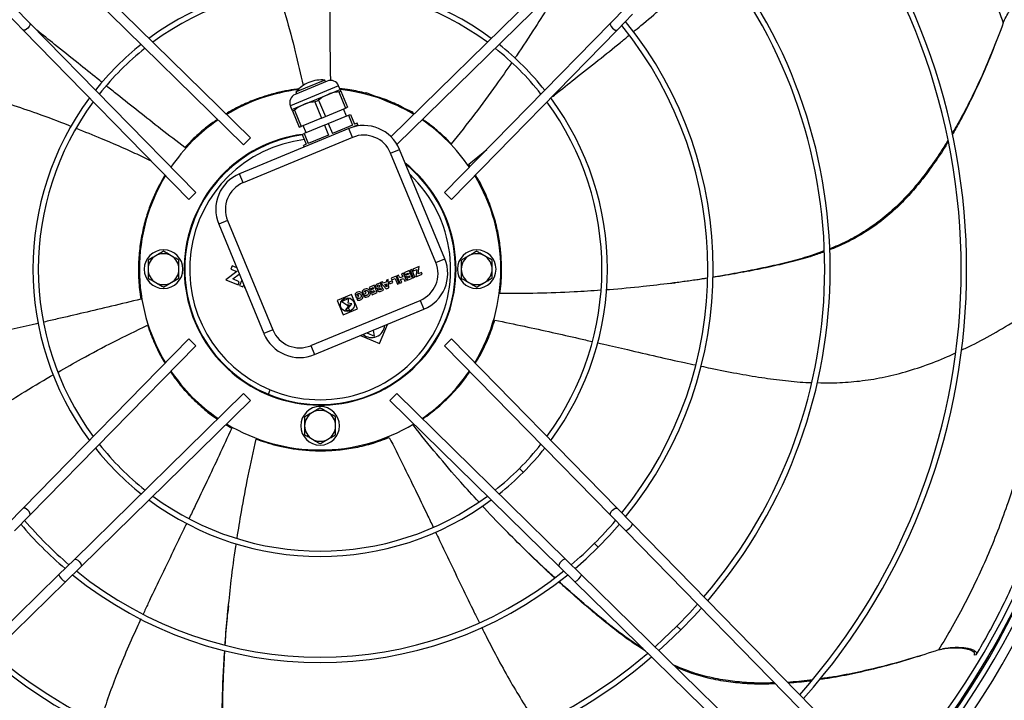
# Model space of a CAD drawing. Units: millimetres. Extents: x 5 to 414, y 3 to 291.
# Drawn here: x 130 to 150, y 236 to 250 of the extents above; entities that cross this region are included whole.
import ezdxf

# ---------------------------------------------------------------- set-up
doc = ezdxf.new("R2010")
doc.units = ezdxf.units.MM

msp = doc.modelspace()

# ---------------------------------------------------------------- linework, layer by layer
at = {"color": 7, "linetype": 'Continuous', "lineweight": 25}
for p, q in [((131.381, 251.217), (134.884, 247.786)), ((137.792, 247.809), (141.272, 251.217)), ((134.743, 247.644), (131.241, 251.074)), ((141.412, 251.074), (137.916, 247.651)), ((130.004, 250.481), (130.322, 250.156)), ((142.649, 250.481), (142.331, 250.156)), ((129.861, 250.341), (130.179, 250.016)), ((142.792, 250.341), (142.474, 250.016)), ((133.611, 246.512), (130.179, 250.016)), ((130.322, 250.156), (133.752, 246.654)), ((138.901, 246.654), (142.331, 250.156)), ((142.474, 250.016), (139.042, 246.512)), ((150.302, 249.74), (150.322, 249.793)), ((136.421, 248.98), (135.83, 248.736)), ((136.437, 248.943), (136.421, 248.98)), ((136.709, 248.861), (135.711, 248.448)), ((136.474, 248.959), (135.809, 248.683)), ((136.49, 248.684), (136.74, 248.787)), ((136.74, 248.787), (136.709, 248.861)), ((135.845, 248.699), (135.83, 248.736)), ((135.991, 248.478), (136.49, 248.684)), ((136.214, 248.532), (136.294, 248.565)), ((136.294, 248.565), (136.434, 248.228)), ((136.713, 248.739), (136.753, 248.755)), ((136.713, 248.739), (136.852, 248.401)), ((136.753, 248.755), (136.893, 248.418)), ((137.277, 248.724), (137.263, 248.691)), ((137.277, 248.724), (137.499, 248.633)), ((137.499, 248.633), (137.495, 248.623)), ((137.499, 248.633), (137.758, 248.525)), ((135.742, 248.374), (135.711, 248.448)), ((135.742, 248.374), (135.991, 248.478)), ((135.755, 248.342), (135.795, 248.359)), ((135.795, 248.359), (135.935, 248.021)), ((136.214, 248.532), (136.353, 248.195)), ((136.434, 248.228), (136.852, 248.401)), ((136.871, 248.236), (136.809, 248.383)), ((136.852, 248.401), (136.893, 248.418)), ((137.758, 248.525), (138.016, 248.418)), ((138.016, 248.418), (138.012, 248.409)), ((138.016, 248.418), (138.238, 248.326)), ((135.755, 248.342), (135.895, 248.005)), ((136.353, 248.195), (135.935, 248.021)), ((136.353, 248.195), (136.434, 248.228)), ((136.495, 248.08), (136.914, 248.253)), ((136.914, 248.253), (136.954, 248.27)), ((136.914, 248.253), (136.998, 248.05)), ((136.954, 248.27), (137.038, 248.067)), ((138.238, 248.326), (138.224, 248.293)), ((136.922, 247.981), (134.66, 247.044)), ((135.895, 248.005), (135.935, 248.021)), ((136.039, 247.891), (135.978, 248.039)), ((136.415, 248.047), (135.996, 247.873)), ((136.415, 248.047), (136.495, 248.08)), ((136.415, 248.047), (136.499, 247.844)), ((136.495, 248.08), (136.579, 247.877)), ((136.998, 248.05), (136.579, 247.877)), ((136.999, 247.796), (136.922, 247.981)), ((137.109, 248.053), (137.005, 248.01)), ((137.093, 248.09), (137.038, 248.067)), ((137.109, 248.053), (137.093, 248.09)), ((136.999, 247.796), (134.737, 246.859)), ((134.743, 247.644), (134.884, 247.786)), ((135.956, 247.857), (135.996, 247.873)), ((135.956, 247.857), (136.04, 247.654)), ((135.996, 247.873), (136.08, 247.67)), ((136.499, 247.844), (136.08, 247.67)), ((136.04, 247.654), (135.985, 247.631)), ((135.998, 247.598), (135.985, 247.631)), ((137.783, 247.471), (137.968, 247.548)), ((138.905, 245.286), (137.968, 247.548)), ((139.402, 247.24), (139.776, 247.547)), ((138.72, 245.209), (137.783, 247.471)), ((139.43, 247.195), (139.402, 247.24)), ((134.737, 246.859), (134.66, 247.044)), ((133.752, 246.654), (133.611, 246.512)), ((138.901, 246.654), (139.042, 246.512)), ((134.412, 246.075), (134.227, 245.999)), ((134.227, 245.999), (135.164, 243.736)), ((134.412, 246.075), (135.349, 243.813)), ((134.503, 245.136), (134.476, 245.071)), ((134.602, 245.095), (134.503, 245.136)), ((138.378, 245.124), (138.242, 245.068)), ((138.356, 244.975), (138.378, 245.124)), ((138.72, 245.209), (138.905, 245.286)), ((134.6, 245.02), (134.372, 244.852)), ((134.476, 245.071), (134.6, 245.02)), ((134.519, 244.867), (134.654, 244.967)), ((137.899, 244.926), (137.793, 244.882)), ((137.963, 244.772), (137.899, 244.926)), ((137.951, 244.947), (137.914, 244.932)), ((137.914, 244.932), (137.978, 244.778)), ((137.976, 244.888), (137.951, 244.947)), ((138.038, 244.913), (137.976, 244.888)), ((138.05, 244.988), (138.013, 244.973)), ((138.013, 244.973), (138.038, 244.913)), ((138.114, 244.835), (138.05, 244.988)), ((138.171, 245.039), (138.065, 244.994)), ((138.065, 244.994), (138.079, 244.96)), ((138.079, 244.96), (138.149, 244.989)), ((138.159, 244.964), (138.093, 244.936)), ((138.093, 244.936), (138.107, 244.902)), ((138.107, 244.902), (138.173, 244.929)), ((138.184, 244.904), (138.117, 244.876)), ((138.149, 244.989), (138.159, 244.964)), ((138.235, 244.885), (138.171, 245.039)), ((138.173, 244.929), (138.184, 244.904)), ((138.225, 245.061), (138.188, 245.046)), ((138.188, 245.046), (138.252, 244.891)), ((138.289, 244.907), (138.225, 245.061)), ((138.242, 245.068), (138.257, 245.034)), ((138.252, 244.891), (138.289, 244.907)), ((138.257, 245.034), (138.329, 245.064)), ((138.329, 245.064), (138.306, 244.914)), ((138.306, 244.914), (138.436, 244.968)), ((138.422, 245.002), (138.356, 244.975)), ((138.436, 244.968), (138.422, 245.002)), ((134.372, 244.852), (134.627, 244.746)), ((134.654, 244.811), (134.519, 244.867)), ((134.627, 244.746), (134.654, 244.811)), ((134.705, 244.845), (134.659, 244.733)), ((134.659, 244.733), (134.728, 244.704)), ((134.728, 244.704), (134.746, 244.747)), ((134.764, 244.702), (134.76, 244.691)), ((134.76, 244.691), (134.77, 244.687)), ((137.444, 244.737), (137.338, 244.693)), ((137.338, 244.693), (137.352, 244.659)), ((137.352, 244.659), (137.421, 244.688)), ((137.421, 244.688), (137.432, 244.662)), ((137.508, 244.584), (137.444, 244.737)), ((137.571, 244.79), (137.506, 244.763)), ((137.526, 244.738), (137.549, 244.747)), ((137.564, 244.71), (137.542, 244.701)), ((137.549, 244.747), (137.564, 244.71)), ((137.557, 244.675), (137.575, 244.683)), ((137.635, 244.636), (137.571, 244.79)), ((137.575, 244.683), (137.589, 244.649)), ((137.616, 244.809), (137.577, 244.792)), ((137.577, 244.792), (137.694, 244.661)), ((137.639, 244.783), (137.616, 244.809)), ((137.7, 244.809), (137.639, 244.783)), ((137.665, 244.754), (137.702, 244.769)), ((137.706, 244.707), (137.665, 244.754)), ((137.694, 244.661), (137.748, 244.683)), ((137.737, 244.859), (137.698, 244.842)), ((137.698, 244.842), (137.7, 244.809)), ((137.702, 244.769), (137.706, 244.707)), ((137.748, 244.683), (137.737, 244.859)), ((137.814, 244.828), (137.754, 244.803)), ((137.754, 244.803), (137.769, 244.769)), ((137.769, 244.769), (137.828, 244.794)), ((137.793, 244.882), (137.807, 244.848)), ((137.807, 244.848), (137.877, 244.876)), ((137.828, 244.794), (137.814, 244.828)), ((137.877, 244.876), (137.926, 244.757)), ((137.926, 244.757), (137.963, 244.772)), ((137.978, 244.778), (138.015, 244.794)), ((137.99, 244.853), (138.052, 244.879)), ((138.015, 244.794), (137.99, 244.853)), ((138.052, 244.879), (138.077, 244.819)), ((138.077, 244.819), (138.114, 244.835)), ((138.117, 244.876), (138.132, 244.842)), ((138.132, 244.842), (138.235, 244.885)), ((143.539, 244.771), (143.671, 244.787)), ((136.977, 244.544), (136.681, 244.421)), ((137.099, 244.248), (136.977, 244.544)), ((137.048, 244.549), (137.074, 244.486)), ((137.074, 244.486), (137.127, 244.508)), ((137.095, 244.528), (137.088, 244.546)), ((137.115, 244.537), (137.095, 244.528)), ((137.127, 244.508), (137.115, 244.537)), ((137.198, 244.612), (137.224, 244.549)), ((137.224, 244.549), (137.277, 244.571)), ((137.246, 244.591), (137.238, 244.609)), ((137.239, 244.522), (137.252, 244.489)), ((137.266, 244.599), (137.246, 244.591)), ((137.277, 244.571), (137.266, 244.599)), ((137.432, 244.662), (137.365, 244.635)), ((137.365, 244.635), (137.38, 244.6)), ((137.38, 244.6), (137.446, 244.628)), ((137.457, 244.603), (137.39, 244.575)), ((137.39, 244.575), (137.404, 244.541)), ((137.404, 244.541), (137.508, 244.584)), ((137.446, 244.628), (137.457, 244.603)), ((137.57, 244.609), (137.635, 244.636)), ((137.589, 244.649), (137.571, 244.641)), ((136.133, 243.488), (138.395, 244.425)), ((136.681, 244.421), (136.804, 244.126)), ((136.923, 244.464), (136.776, 244.403)), ((136.776, 244.403), (136.897, 244.32)), ((136.932, 244.335), (136.85, 244.228)), ((136.897, 244.248), (136.979, 244.354)), ((136.897, 244.32), (136.9, 244.339)), ((136.9, 244.339), (136.932, 244.335)), ((136.905, 244.364), (136.923, 244.464)), ((136.979, 244.354), (136.905, 244.364)), ((137.088, 244.46), (137.102, 244.426)), ((138.395, 244.425), (138.472, 244.24)), ((136.21, 243.303), (138.472, 244.24)), ((136.804, 244.126), (137.099, 244.248)), ((136.85, 244.228), (136.939, 244.217)), ((136.928, 244.244), (136.897, 244.248)), ((136.939, 244.217), (136.928, 244.244)), ((137.554, 243.534), (137.717, 243.928)), ((135.349, 243.813), (135.164, 243.736)), ((137.16, 243.697), (137.554, 243.534)), ((137.29, 243.751), (137.453, 243.683)), ((137.453, 243.683), (137.43, 243.809)), ((130.179, 240.124), (133.611, 243.628)), ((133.752, 243.487), (130.322, 239.984)), ((133.752, 243.487), (133.611, 243.628)), ((136.133, 243.488), (136.21, 243.303)), ((138.901, 243.487), (139.042, 243.628)), ((142.331, 239.984), (138.901, 243.487)), ((139.042, 243.628), (142.474, 240.124)), ((131.241, 239.066), (134.743, 242.496)), ((134.743, 242.496), (134.884, 242.354)), ((135.255, 242.483), (135.293, 242.576)), ((137.91, 242.496), (137.768, 242.354)), ((137.91, 242.496), (141.412, 239.066)), ((134.884, 242.354), (131.381, 238.923)), ((141.272, 238.923), (137.768, 242.354)), ((134.376, 241.857), (134.497, 241.78)), ((138.251, 241.847), (138.273, 241.861)), ((129.861, 239.8), (130.179, 240.124)), ((142.792, 239.8), (142.474, 240.124)), ((130.004, 239.66), (130.322, 239.984)), ((142.649, 239.66), (142.331, 239.984)), ((148.33, 234.144), (142.792, 239.8)), ((148.188, 234.004), (142.649, 239.66)), ((140.59, 239.244), (140.685, 239.152)), ((130.916, 238.748), (131.241, 239.066)), ((141.737, 238.748), (141.412, 239.066)), ((131.056, 238.605), (131.381, 238.923)), ((141.597, 238.605), (141.272, 238.923)), ((125.26, 233.209), (130.916, 238.748)), ((125.4, 233.066), (131.056, 238.605)), ((147.252, 233.066), (141.597, 238.605)), ((147.392, 233.209), (141.737, 238.748)), ((134.43, 238.105), (134.417, 237.972)), ((148.691, 237.056), (148.746, 237.073)), ((149.902, 237.091), (149.856, 237.089))]:
    msp.add_line(p, q, dxfattribs=at)
at = {"color": 8, "linetype": 'Continuous', "lineweight": 25}
for p, q in [((140.45, 240.947), (140.529, 240.868)), ((142, 239.397), (142.079, 239.317)), ((143.71, 237.687), (143.789, 237.608))]:
    msp.add_line(p, q, dxfattribs=at)
at = {"color": 7, "linetype": 'Continuous', "lineweight": 25, "flags": 128}
for points in [[(130.322, 250.156), (130.328, 250.139), (130.321, 250.115), (130.304, 250.086), (130.279, 250.057), (130.25, 250.032), (130.22, 250.016), (130.196, 250.01), (130.179, 250.016)], [(142.331, 250.156), (142.325, 250.139), (142.331, 250.115), (142.348, 250.086), (142.374, 250.057), (142.403, 250.032), (142.432, 250.016), (142.457, 250.01), (142.474, 250.016)], [(130.322, 239.984), (130.328, 240.001), (130.321, 240.026), (130.304, 240.055), (130.279, 240.084), (130.25, 240.108), (130.22, 240.124), (130.196, 240.13), (130.179, 240.124)], [(142.331, 239.984), (142.325, 240.001), (142.331, 240.026), (142.348, 240.055), (142.374, 240.084), (142.403, 240.108), (142.432, 240.124), (142.457, 240.13), (142.474, 240.124)], [(142.079, 239.317), (142.314, 239.563), (142.518, 239.793)], [(141.604, 238.878), (141.832, 239.081), (142.079, 239.317)], [(131.241, 239.066), (131.257, 239.071), (131.282, 239.065), (131.311, 239.048), (131.34, 239.023), (131.364, 238.993), (131.381, 238.964), (131.386, 238.939), (131.381, 238.923)], [(141.412, 239.066), (141.396, 239.071), (141.371, 239.065), (141.342, 239.048), (141.313, 239.023), (141.288, 238.993), (141.272, 238.964), (141.266, 238.939), (141.272, 238.923)], [(144.137, 238.14), (143.976, 237.963), (143.71, 237.687)], [(143.789, 237.608), (144.058, 237.886), (144.215, 238.06)], [(143.71, 237.687), (143.433, 237.421), (143.256, 237.26)], [(143.336, 237.181), (143.509, 237.338), (143.789, 237.608)]]:
    msp.add_lwpolyline(points, dxfattribs=at)
at = {"color": 7, "linetype": 'Continuous', "lineweight": 25}
for centre, radius in [((136.326, 245.15), 18.4), ((136.326, 245.15), 18.36), ((136.326, 245.15), 18.242), ((136.89, 244.335), 0.144)]:
    msp.add_circle(centre, radius, dxfattribs=at)
for centre, radius, start, end in [((136.326, 245.15), 17.14, 318.4902, 180), ((136.326, 245.07), 16.116, 317.7157, 42.2843), ((136.326, 245.07), 16.31, 317.6762, 42.3238), ((136.326, 245.15), 15.9, 317.5587, 42.0372), ((136.326, 245.07), 16.004, 317.7389, 42.2611), ((136.326, 245.07), 13.266, 318.4283, 41.5717), ((136.326, 245.07), 13.378, 318.3945, 41.6055), ((136.326, 245.07), 10.442, 319.5198, 40.4802), ((136.326, 245.07), 10.554, 319.4653, 40.5347), ((136.326, 245.07), 5.943, 53.4178, 126.5822), ((136.326, 245.07), 5.831, 53.5925, 126.4075), ((136.326, 245.07), 8.136, 320.9757, 39.0243), ((136.326, 245.07), 8.024, 321.0679, 38.9321), ((136.326, 245.07), 5.943, 128.5295, 141.4705), ((136.326, 245.07), 5.831, 128.3931, 141.6069), ((136.326, 245.07), 5.831, 38.3931, 51.6069), ((136.326, 245.07), 5.943, 38.5295, 51.4705), ((136.355, 248.304), 0.68, 84.4275, 112.5), ((136.543, 248.793), 0.18, 22.5, 112.5), ((136.326, 245.07), 3.74, 96.9684, 121.1793), ((136.355, 248.304), 0.68, 112.5, 140.5725), ((136.326, 245.07), 3.74, 58.8207, 83.5978), ((136.326, 245.07), 5.943, 143.4178, 216.5822), ((135.877, 248.517), 0.18, 112.5, 202.5), ((136.326, 245.07), 5.943, 323.4178, 36.5822), ((136.326, 245.07), 5.831, 143.5925, 216.4075), ((136.326, 245.07), 5.831, 323.5925, 36.4075), ((136.326, 245.07), 3.74, 124.3223, 145.6777), ((136.326, 245.07), 3.74, 34.3223, 55.6777), ((137.229, 247.242), 0.8, 22.5, 112.5), ((136.326, 245.07), 2.812, 97.5064, 51.2793), ((136.326, 245.07), 2.8, 97.5091, 247.5), ((137.229, 247.242), 0.6, 22.5, 112.5), ((136.326, 245.07), 2.8, 247.5, 50.829), ((136.326, 245.07), 3.74, 148.8207, 211.1793), ((134.966, 246.305), 0.8, 112.5, 202.5), ((136.326, 245.07), 3.74, 328.8207, 31.1793), ((134.966, 246.305), 0.6, 112.5, 202.5), ((133.086, 245.07), 0.4, 90, 270), ((133.086, 245.07), 0.32, 120, 180), ((133.086, 245.07), 0.32, 60, 120), ((133.086, 245.07), 0.4, 270, 90), ((133.086, 245.07), 0.32, 360, 60), ((139.566, 245.07), 0.4, 90, 270), ((139.566, 245.07), 0.32, 120, 180), ((139.566, 245.07), 0.32, 60, 120), ((139.566, 245.07), 0.4, 270, 90), ((139.566, 245.07), 0.32, 360, 60), ((138.166, 244.979), 0.6, 292.5, 22.5), ((138.166, 244.979), 0.8, 292.5, 22.5), ((133.086, 245.07), 0.32, 180, 240), ((133.086, 245.07), 0.32, 300, 360), ((139.566, 245.07), 0.32, 180, 240), ((139.566, 245.07), 0.32, 300, 360), ((133.086, 245.07), 0.32, 240, 300), ((139.566, 245.07), 0.32, 240, 300), ((137.392, 243.926), 0.27, 229.6088, 355.3912), ((135.903, 244.042), 0.8, 202.5, 292.5), ((135.903, 244.042), 0.6, 202.5, 292.5), ((136.326, 245.07), 3.74, 214.3223, 235.6777), ((136.326, 245.07), 3.74, 304.3223, 325.6777), ((136.326, 241.83), 0.4, 90, 270), ((136.326, 241.83), 0.32, 120, 180), ((136.326, 241.83), 0.32, 60, 120), ((136.326, 241.83), 0.4, 270, 90), ((136.326, 241.83), 0.32, 360, 60), ((136.326, 245.07), 3.74, 238.8207, 301.1793), ((136.326, 241.83), 0.32, 180, 240), ((136.326, 241.83), 0.32, 300, 360), ((136.326, 245.07), 5.831, 218.3931, 231.6069), ((136.326, 241.83), 0.32, 240, 300), ((136.326, 245.07), 5.831, 315, 321.6069), ((136.326, 245.07), 5.943, 218.5295, 231.4705), ((136.326, 245.07), 5.943, 315, 321.4705), ((136.326, 245.07), 5.831, 308.3931, 315), ((136.326, 245.07), 5.943, 308.5295, 315), ((136.326, 245.07), 5.943, 233.4178, 306.5822), ((136.326, 245.07), 5.831, 233.5925, 306.4075), ((136.326, 245.07), 8.136, 220.4403, 229.5597), ((136.326, 245.07), 8.024, 220.3681, 229.6319), ((136.326, 245.07), 8.024, 315, 319.6319), ((142.534, 239.92), 0.284, 293.8194, 334.987), ((136.326, 245.07), 8.024, 310.3681, 315), ((136.326, 245.07), 8.024, 231.0679, 308.9321), ((131.176, 238.863), 0.284, 203.8194, 244.987), ((136.326, 245.07), 8.136, 230.9757, 309.0243), ((141.477, 238.863), 0.284, 295.013, 336.1806), ((136.326, 245.07), 10.554, 229.4653, 310.5347), ((136.326, 245.07), 10.442, 229.5198, 310.4802)]:
    msp.add_arc(centre, radius, start, end, dxfattribs=at)
at = {"color": 8, "linetype": 'Continuous', "lineweight": 25}
for centre, radius, start, end in [((136.326, 245.07), 2.7, 96.9401, 247.5), ((136.326, 245.07), 2.7, 247.5, 46.5994), ((136.326, 245.15), 16.02, 317.535, 346.5277)]:
    msp.add_arc(centre, radius, start, end, dxfattribs=at)
msp.add_open_spline([(147.483, 255.131), (147.549, 255.06), (147.778, 254.812), (148.142, 254.363), (148.575, 253.788), (148.949, 253.233), (149.273, 252.706), (149.552, 252.212), (149.812, 251.708), (150.051, 251.196), (150.272, 250.676), (150.398, 250.336), (150.462, 250.163)], degree=3, knots=[0, 0, 0, 0, 0.0466085, 0.1612323, 0.2775708, 0.3959643, 0.4907318, 0.5873359, 0.6861224, 0.7875029, 0.8919514, 1, 1, 1, 1], dxfattribs=at)
at = {"color": 7, "linetype": 'Continuous', "lineweight": 25}
for points, knots in [([(142.807, 249.979), (142.859, 250.022), (143.054, 250.181), (143.379, 250.458), (143.772, 250.807), (144.131, 251.156), (144.374, 251.405), (144.489, 251.545), (144.502, 251.561)], [0, 0, 0, 0, 0.087565, 0.326472, 0.551716, 0.766058, 0.972569, 1, 1, 1, 1]), ([(141.348, 251.012), (141.259, 250.859), (141.072, 250.541), (140.752, 250.032), (140.511, 249.658), (140.367, 249.451), (140.355, 249.435)], [0, 0, 0, 0, 0.281642, 0.588069, 0.967225, 1, 1, 1, 1]), ([(135.457, 250.835), (135.511, 250.657), (135.639, 250.234), (135.813, 249.579), (135.923, 249.102), (135.977, 248.868)], [0, 0, 0, 0, 0.27276, 0.644203, 1, 1, 1, 1]), ([(136.546, 248.97), (136.543, 249.131), (136.537, 249.486), (136.533, 250.031), (136.532, 250.513), (136.532, 250.798), (136.533, 250.895)], [0, 0, 0, 0, 0.25414, 0.562363, 0.851521, 1, 1, 1, 1]), ([(150.462, 250.163), (150.48, 250.205), (150.516, 250.291), (150.591, 250.41), (150.667, 250.511), (150.742, 250.594), (150.81, 250.657), (150.878, 250.709), (150.937, 250.739), (150.981, 250.747), (151.014, 250.737), (151.024, 250.718), (151.029, 250.708)], [0, 0, 0, 0, 0.114385, 0.235007, 0.35475, 0.438769, 0.51539, 0.586829, 0.662685, 0.746283, 0.855893, 1, 1, 1, 1]), ([(131.817, 248.93), (131.782, 248.958), (131.617, 249.09), (131.289, 249.354), (130.873, 249.688), (130.586, 249.915), (130.463, 250.012)], [0, 0, 0, 0, 0.078225, 0.370979, 0.730404, 1, 1, 1, 1]), ([(150.462, 250.163), (150.392, 249.976), (150.254, 249.611), (150.029, 249.084), (149.794, 248.588), (149.587, 248.187), (149.45, 247.958), (149.403, 247.878)], [0, 0, 0, 0, 0.23696, 0.46439, 0.681976, 0.889427, 1, 1, 1, 1]), ([(141.097, 248.611), (141.131, 248.638), (141.295, 248.768), (141.624, 249.028), (142.071, 249.383), (142.448, 249.683), (142.659, 249.857), (142.719, 249.907)], [0, 0, 0, 0, 0.062835, 0.307519, 0.607926, 0.888195, 1, 1, 1, 1]), ([(150.297, 249.733), (150.277, 249.681), (150.191, 249.451), (150.022, 249.058), (149.793, 248.566), (149.589, 248.167), (149.454, 247.937), (149.407, 247.856)], [0, 0, 0, 0, 0.081179, 0.354459, 0.615808, 0.864876, 1, 1, 1, 1]), ([(140.291, 249.342), (140.185, 249.189), (139.935, 248.827), (139.519, 248.266), (139.202, 247.867), (139.041, 247.664)], [0, 0, 0, 0, 0.264046, 0.625043, 1, 1, 1, 1]), ([(133.526, 247.586), (133.362, 247.713), (133.043, 247.958), (132.576, 248.325), (132.2, 248.623), (131.979, 248.801), (131.904, 248.86)], [0, 0, 0, 0, 0.306882, 0.594258, 0.863857, 1, 1, 1, 1]), ([(135.899, 248.799), (135.862, 248.795), (135.757, 248.783), (135.552, 248.747), (135.291, 248.683), (135.007, 248.591), (134.711, 248.464), (134.498, 248.36), (134.388, 248.288), (134.378, 248.282)], [0, 0, 0, 0, 0.096937, 0.272215, 0.448504, 0.626012, 0.804956, 0.9823, 1, 1, 1, 1]), ([(137.27, 248.707), (137.163, 248.735), (136.99, 248.78), (136.803, 248.799), (136.732, 248.806)], [0, 0, 0, 0, 0.6208141, 1, 1, 1, 1]), ([(136.74, 248.787), (136.74, 248.786), (136.742, 248.782), (136.749, 248.764), (136.753, 248.755)], [0, 0, 0, 0, 0.552277, 1, 1, 1, 1]), ([(129.182, 248.714), (129.254, 248.693), (129.503, 248.619), (129.93, 248.48), (130.505, 248.281), (130.923, 248.128), (131.158, 248.033), (131.177, 248.025)], [0, 0, 0, 0, 0.104953, 0.363183, 0.634184, 0.969506, 1, 1, 1, 1]), ([(136.49, 248.684), (136.452, 248.666), (136.383, 248.633), (136.321, 248.586), (136.294, 248.565)], [0, 0, 0, 0, 0.5522773, 1, 1, 1, 1]), ([(136.713, 248.739), (136.669, 248.733), (136.593, 248.722), (136.521, 248.696), (136.49, 248.684)], [0, 0, 0, 0, 0.56677, 1, 1, 1, 1]), ([(138.049, 248.405), (138.022, 248.42), (137.903, 248.486), (137.705, 248.572), (137.523, 248.629), (137.455, 248.651)], [0, 0, 0, 0, 0.152479, 0.684739, 1, 1, 1, 1]), ([(135.755, 248.342), (135.751, 248.352), (135.743, 248.37), (135.742, 248.373), (135.742, 248.374)], [0, 0, 0, 0, 0.56677, 1, 1, 1, 1]), ([(135.991, 248.478), (135.953, 248.459), (135.884, 248.427), (135.823, 248.38), (135.795, 248.359)], [0, 0, 0, 0, 0.552277, 1, 1, 1, 1]), ([(136.214, 248.532), (136.17, 248.526), (136.094, 248.516), (136.022, 248.489), (135.991, 248.478)], [0, 0, 0, 0, 0.56677, 1, 1, 1, 1]), ([(134.207, 248.169), (134.173, 248.148), (134.037, 248.061), (133.805, 247.871), (133.619, 247.681), (133.526, 247.586)], [0, 0, 0, 0, 0.141228, 0.568284, 1, 1, 1, 1]), ([(138.273, 248.28), (138.266, 248.285), (138.253, 248.294), (138.237, 248.303), (138.23, 248.306)], [0, 0, 0, 0, 0.5248965, 1, 1, 1, 1]), ([(139.041, 247.664), (138.994, 247.711), (138.9, 247.807), (138.717, 247.967), (138.565, 248.09), (138.463, 248.156), (138.445, 248.168)], [0, 0, 0, 0, 0.3086213, 0.6183199, 0.9298054, 1, 1, 1, 1]), ([(131.279, 247.984), (131.451, 247.915), (131.86, 247.752), (132.376, 247.527), (132.714, 247.366), (132.827, 247.312)], [0, 0, 0, 0, 0.328114, 0.776461, 1, 1, 1, 1]), ([(149.316, 247.73), (149.308, 247.717), (149.222, 247.57), (149.045, 247.308), (148.787, 246.955), (148.522, 246.64), (148.235, 246.346), (147.922, 246.077), (147.579, 245.838), (147.228, 245.64), (146.984, 245.537), (146.865, 245.487)], [0, 0, 0, 0, 0.013909, 0.150133, 0.278908, 0.400359, 0.51478, 0.643423, 0.766471, 0.88662, 1, 1, 1, 1]), ([(149.321, 247.708), (149.314, 247.696), (149.231, 247.553), (149.059, 247.295), (148.806, 246.945), (148.545, 246.633), (148.264, 246.34), (147.957, 246.074), (147.62, 245.836), (147.267, 245.64), (147.014, 245.521), (146.877, 245.473), (146.866, 245.469)], [0, 0, 0, 0, 0.0115463, 0.1461688, 0.2733505, 0.3932109, 0.5060387, 0.6327666, 0.7538668, 0.8720322, 0.989822, 1, 1, 1, 1]), ([(133.117, 247.016), (133.106, 246.999), (133.059, 246.924), (132.969, 246.756), (132.856, 246.513), (132.751, 246.234), (132.664, 245.925), (132.599, 245.587), (132.565, 245.227), (132.563, 244.846), (132.597, 244.582), (132.614, 244.45)], [0, 0, 0, 0, 0.035459, 0.153847, 0.272917, 0.39281, 0.513674, 0.633456, 0.754373, 0.87652, 1, 1, 1, 1]), ([(140.046, 244.565), (140.054, 244.632), (140.071, 244.765), (140.083, 245.006), (140.079, 245.276), (140.052, 245.573), (139.997, 245.89), (139.909, 246.221), (139.782, 246.561), (139.659, 246.83), (139.564, 246.98), (139.539, 247.019)], [0, 0, 0, 0, 0.1177469, 0.2359048, 0.3547445, 0.474405, 0.5950345, 0.7145847, 0.8352664, 0.957177, 1, 1, 1, 1]), ([(132.926, 245.347), (132.897, 245.33), (132.842, 245.299), (132.79, 245.269), (132.766, 245.255)], [0, 0, 0, 0, 0.547189, 1, 1, 1, 1]), ([(133.086, 245.44), (133.056, 245.422), (133.004, 245.392), (132.95, 245.361), (132.926, 245.347)], [0, 0, 0, 0, 0.5709, 1, 1, 1, 1]), ([(133.246, 245.347), (133.217, 245.364), (133.162, 245.396), (133.11, 245.426), (133.086, 245.44)], [0, 0, 0, 0, 0.547189, 1, 1, 1, 1]), ([(133.406, 245.255), (133.376, 245.272), (133.324, 245.303), (133.27, 245.334), (133.246, 245.347)], [0, 0, 0, 0, 0.5709, 1, 1, 1, 1]), ([(139.406, 245.347), (139.377, 245.33), (139.322, 245.299), (139.27, 245.269), (139.246, 245.255)], [0, 0, 0, 0, 0.547189, 1, 1, 1, 1]), ([(139.566, 245.44), (139.536, 245.422), (139.484, 245.392), (139.43, 245.361), (139.406, 245.347)], [0, 0, 0, 0, 0.5709, 1, 1, 1, 1]), ([(139.726, 245.347), (139.697, 245.364), (139.642, 245.396), (139.59, 245.426), (139.566, 245.44)], [0, 0, 0, 0, 0.547189, 1, 1, 1, 1]), ([(139.886, 245.255), (139.856, 245.272), (139.804, 245.303), (139.75, 245.334), (139.726, 245.347)], [0, 0, 0, 0, 0.5709, 1, 1, 1, 1]), ([(146.754, 245.446), (146.655, 245.41), (146.42, 245.324), (146.033, 245.218), (145.592, 245.115), (145.125, 245.021), (144.742, 244.95), (144.516, 244.914), (144.454, 244.904)], [0, 0, 0, 0, 0.134446, 0.315566, 0.505239, 0.705773, 0.918603, 1, 1, 1, 1]), ([(146.755, 245.429), (146.675, 245.4), (146.462, 245.322), (146.1, 245.223), (145.665, 245.121), (145.205, 245.029), (144.798, 244.954), (144.545, 244.914), (144.454, 244.9)], [0, 0, 0, 0, 0.108096, 0.286328, 0.473066, 0.670605, 0.880361, 1, 1, 1, 1]), ([(132.766, 245.255), (132.766, 245.22), (132.766, 245.16), (132.766, 245.097), (132.766, 245.07)], [0, 0, 0, 0, 0.5709, 1, 1, 1, 1]), ([(133.406, 245.07), (133.406, 245.104), (133.406, 245.167), (133.406, 245.227), (133.406, 245.255)], [0, 0, 0, 0, 0.547189, 1, 1, 1, 1]), ([(139.246, 245.255), (139.246, 245.22), (139.246, 245.16), (139.246, 245.097), (139.246, 245.07)], [0, 0, 0, 0, 0.5709, 1, 1, 1, 1]), ([(139.886, 245.07), (139.886, 245.104), (139.886, 245.167), (139.886, 245.227), (139.886, 245.255)], [0, 0, 0, 0, 0.547189, 1, 1, 1, 1]), ([(132.766, 245.07), (132.766, 245.036), (132.766, 244.973), (132.766, 244.913), (132.766, 244.885)], [0, 0, 0, 0, 0.5471893, 1, 1, 1, 1]), ([(133.406, 244.885), (133.406, 244.92), (133.406, 244.981), (133.406, 245.043), (133.406, 245.07)], [0, 0, 0, 0, 0.5709, 1, 1, 1, 1]), ([(139.246, 245.07), (139.246, 245.036), (139.246, 244.973), (139.246, 244.913), (139.246, 244.885)], [0, 0, 0, 0, 0.5471893, 1, 1, 1, 1]), ([(139.886, 244.885), (139.886, 244.92), (139.886, 244.981), (139.886, 245.043), (139.886, 245.07)], [0, 0, 0, 0, 0.5709, 1, 1, 1, 1]), ([(144.341, 244.886), (144.268, 244.874), (144.013, 244.833), (143.568, 244.773), (142.964, 244.703), (142.521, 244.659), (142.268, 244.643), (142.247, 244.642)], [0, 0, 0, 0, 0.103431, 0.36207, 0.6335, 0.969354, 1, 1, 1, 1]), ([(132.766, 244.885), (132.796, 244.868), (132.849, 244.838), (132.903, 244.806), (132.926, 244.793)], [0, 0, 0, 0, 0.5709, 1, 1, 1, 1]), ([(132.926, 244.793), (132.956, 244.776), (133.01, 244.745), (133.063, 244.714), (133.086, 244.701)], [0, 0, 0, 0, 0.547189, 1, 1, 1, 1]), ([(133.086, 244.701), (133.116, 244.718), (133.169, 244.748), (133.223, 244.78), (133.246, 244.793)], [0, 0, 0, 0, 0.5709, 1, 1, 1, 1]), ([(133.246, 244.793), (133.276, 244.81), (133.33, 244.841), (133.383, 244.872), (133.406, 244.885)], [0, 0, 0, 0, 0.547189, 1, 1, 1, 1]), ([(137.506, 244.763), (137.501, 244.761), (137.491, 244.756), (137.478, 244.743), (137.472, 244.726), (137.472, 244.709), (137.478, 244.692), (137.49, 244.678), (137.505, 244.669), (137.517, 244.67), (137.523, 244.67)], [0, 0, 0, 0, 0.12411, 0.248149, 0.372578, 0.498633, 0.625025, 0.750978, 0.87562, 1, 1, 1, 1]), ([(137.542, 244.701), (137.539, 244.7), (137.533, 244.699), (137.525, 244.699), (137.517, 244.703), (137.512, 244.711), (137.51, 244.719), (137.512, 244.728), (137.519, 244.734), (137.524, 244.737), (137.526, 244.738)], [0, 0, 0, 0, 0.124895, 0.249801, 0.375763, 0.500464, 0.626132, 0.750709, 0.875067, 1, 1, 1, 1]), ([(139.246, 244.885), (139.276, 244.868), (139.329, 244.838), (139.383, 244.806), (139.406, 244.793)], [0, 0, 0, 0, 0.5709, 1, 1, 1, 1]), ([(139.406, 244.793), (139.436, 244.776), (139.49, 244.745), (139.543, 244.714), (139.566, 244.701)], [0, 0, 0, 0, 0.547189, 1, 1, 1, 1]), ([(139.566, 244.701), (139.596, 244.718), (139.649, 244.748), (139.703, 244.78), (139.726, 244.793)], [0, 0, 0, 0, 0.5709003, 1, 1, 1, 1]), ([(139.726, 244.793), (139.756, 244.81), (139.81, 244.841), (139.863, 244.872), (139.886, 244.885)], [0, 0, 0, 0, 0.547189, 1, 1, 1, 1]), ([(144.341, 244.882), (144.3, 244.875), (144.079, 244.84), (143.855, 244.809), (143.673, 244.788), (143.669, 244.787)], [0, 0, 0, 0, 0.18248, 0.981743, 1, 1, 1, 1]), ([(137.102, 244.426), (137.118, 244.427), (137.151, 244.428), (137.188, 244.45), (137.208, 244.476), (137.216, 244.5), (137.215, 244.526), (137.207, 244.55), (137.194, 244.572), (137.175, 244.59), (137.151, 244.6), (137.118, 244.601), (137.086, 244.591), (137.06, 244.571), (137.052, 244.556), (137.048, 244.549)], [0, 0, 0, 0, 0.122983, 0.24736, 0.308834, 0.370738, 0.434061, 0.499092, 0.564632, 0.62862, 0.690532, 0.752758, 0.877577, 0.93869, 1, 1, 1, 1]), ([(137.088, 244.546), (137.091, 244.55), (137.098, 244.557), (137.111, 244.563), (137.125, 244.566), (137.14, 244.565), (137.155, 244.559), (137.167, 244.547), (137.176, 244.53), (137.179, 244.509), (137.173, 244.487), (137.156, 244.471), (137.134, 244.462), (137.11, 244.458), (137.095, 244.459), (137.088, 244.46)], [0, 0, 0, 0, 0.063227, 0.117953, 0.169581, 0.239629, 0.296264, 0.370741, 0.446502, 0.534266, 0.623576, 0.713321, 0.810854, 0.911242, 1, 1, 1, 1]), ([(137.252, 244.489), (137.269, 244.489), (137.302, 244.491), (137.339, 244.512), (137.359, 244.539), (137.367, 244.563), (137.366, 244.588), (137.358, 244.613), (137.344, 244.635), (137.326, 244.652), (137.302, 244.662), (137.269, 244.664), (137.237, 244.653), (137.21, 244.633), (137.202, 244.619), (137.198, 244.612)], [0, 0, 0, 0, 0.122983, 0.24736, 0.308834, 0.370738, 0.434061, 0.499092, 0.564632, 0.62862, 0.690532, 0.752758, 0.877577, 0.93869, 1, 1, 1, 1]), ([(137.238, 244.609), (137.242, 244.613), (137.249, 244.62), (137.261, 244.625), (137.276, 244.628), (137.29, 244.628), (137.306, 244.622), (137.318, 244.609), (137.327, 244.592), (137.33, 244.571), (137.324, 244.549), (137.306, 244.533), (137.284, 244.524), (137.261, 244.521), (137.246, 244.522), (137.239, 244.522)], [0, 0, 0, 0, 0.063227, 0.117953, 0.169581, 0.239629, 0.296264, 0.370741, 0.446502, 0.534266, 0.623576, 0.713321, 0.810854, 0.911242, 1, 1, 1, 1]), ([(137.523, 244.67), (137.52, 244.666), (137.514, 244.659), (137.513, 244.646), (137.516, 244.633), (137.522, 244.621), (137.532, 244.612), (137.544, 244.607), (137.557, 244.606), (137.566, 244.608), (137.57, 244.609)], [0, 0, 0, 0, 0.12775, 0.25078, 0.377179, 0.505562, 0.631534, 0.754126, 0.877265, 1, 1, 1, 1]), ([(137.571, 244.641), (137.568, 244.641), (137.564, 244.64), (137.557, 244.641), (137.552, 244.646), (137.548, 244.652), (137.547, 244.659), (137.547, 244.665), (137.549, 244.67), (137.552, 244.673), (137.555, 244.675), (137.557, 244.675)], [0, 0, 0, 0, 0.124268, 0.248896, 0.372465, 0.499292, 0.625986, 0.74852, 0.828551, 0.910509, 1, 1, 1, 1]), ([(142.135, 244.634), (141.951, 244.622), (141.512, 244.591), (140.816, 244.567), (140.306, 244.566), (140.046, 244.565)], [0, 0, 0, 0, 0.262931, 0.624474, 1, 1, 1, 1]), ([(149.902, 237.091), (149.989, 237.242), (150.164, 237.545), (150.424, 238.044), (150.677, 238.574), (150.918, 239.135), (151.144, 239.722), (151.351, 240.332), (151.541, 240.984), (151.71, 241.673), (151.852, 242.397), (151.959, 243.128), (152.034, 243.86), (152.055, 244.348), (152.066, 244.591)], [0, 0, 0, 0, 0.0789295, 0.1579537, 0.2372772, 0.3170247, 0.3972179, 0.4778053, 0.5586887, 0.6478124, 0.7368333, 0.8254397, 0.913285, 1, 1, 1, 1]), ([(132.614, 244.45), (132.412, 244.4), (132.021, 244.304), (131.443, 244.168), (130.976, 244.06), (130.699, 243.997), (130.606, 243.976)], [0, 0, 0, 0, 0.3068196, 0.5941362, 0.8636806, 1, 1, 1, 1]), ([(151.339, 244.422), (151.326, 244.192), (151.3, 243.728), (151.22, 243.029), (151.108, 242.328), (150.96, 241.627), (150.779, 240.93), (150.579, 240.291), (150.369, 239.71), (150.157, 239.183), (149.924, 238.666), (149.673, 238.159), (149.404, 237.663), (149.217, 237.352), (149.122, 237.194)], [0, 0, 0, 0, 0.0859478, 0.1727369, 0.2605086, 0.3494157, 0.4396529, 0.531484, 0.6049897, 0.67992, 0.7565431, 0.8351781, 0.9161929, 1, 1, 1, 1]), ([(149.593, 243.395), (149.665, 243.428), (149.911, 243.541), (150.323, 243.769), (150.835, 244.076), (151.17, 244.306), (151.339, 244.422)], [0, 0, 0, 0, 0.117166, 0.400689, 0.695126, 1, 1, 1, 1]), ([(130.491, 243.95), (130.449, 243.94), (130.245, 243.894), (129.836, 243.803), (129.279, 243.677), (128.809, 243.569), (128.542, 243.504), (128.465, 243.485)], [0, 0, 0, 0, 0.062557, 0.3069384, 0.606974, 0.8868975, 1, 1, 1, 1]), ([(130.903, 242.942), (131.064, 243.034), (131.446, 243.251), (132.063, 243.576), (132.522, 243.798), (132.756, 243.911)], [0, 0, 0, 0, 0.263164, 0.624593, 1, 1, 1, 1]), ([(132.756, 243.911), (132.777, 243.848), (132.82, 243.721), (132.915, 243.497), (133.012, 243.296), (133.092, 243.167), (133.119, 243.123)], [0, 0, 0, 0, 0.282539, 0.566064, 0.851225, 1, 1, 1, 1]), ([(139.536, 243.124), (139.572, 243.182), (139.673, 243.342), (139.814, 243.641), (139.898, 243.892), (139.941, 244.018)], [0, 0, 0, 0, 0.220052, 0.60791, 1, 1, 1, 1]), ([(139.941, 244.018), (140.144, 243.975), (140.538, 243.893), (141.117, 243.765), (141.586, 243.659), (141.864, 243.595), (141.957, 243.574)], [0, 0, 0, 0, 0.306526, 0.593567, 0.862854, 1, 1, 1, 1]), ([(142.065, 243.549), (142.108, 243.539), (142.314, 243.492), (142.724, 243.396), (143.28, 243.268), (143.751, 243.161), (144.019, 243.104), (144.096, 243.088)], [0, 0, 0, 0, 0.0647358, 0.3086197, 0.6080444, 0.8873979, 1, 1, 1, 1]), ([(146.614, 242.724), (146.711, 242.721), (146.963, 242.713), (147.373, 242.739), (147.845, 242.802), (148.326, 242.91), (148.816, 243.064), (149.201, 243.21), (149.418, 243.313), (149.473, 243.339)], [0, 0, 0, 0, 0.098138, 0.256155, 0.416326, 0.581884, 0.755655, 0.938148, 1, 1, 1, 1]), ([(144.207, 243.064), (144.272, 243.05), (144.518, 242.997), (144.936, 242.916), (145.454, 242.827), (145.95, 242.763), (146.296, 242.728), (146.477, 242.726), (146.497, 242.726)], [0, 0, 0, 0, 0.086537, 0.325873, 0.551522, 0.766249, 0.973131, 1, 1, 1, 1]), ([(129.022, 241.756), (129.084, 241.799), (129.297, 241.948), (129.672, 242.196), (130.186, 242.521), (130.566, 242.752), (130.785, 242.876), (130.803, 242.885)], [0, 0, 0, 0, 0.105396, 0.363982, 0.635356, 0.971141, 1, 1, 1, 1]), ([(133.228, 242.952), (133.277, 242.881), (133.387, 242.723), (133.598, 242.478), (133.86, 242.228), (134.064, 242.055), (134.189, 241.976), (134.203, 241.967)], [0, 0, 0, 0, 0.206189, 0.457527, 0.711243, 0.967542, 1, 1, 1, 1]), ([(138.445, 241.972), (138.503, 242.012), (138.624, 242.097), (138.828, 242.265), (139.042, 242.471), (139.246, 242.697), (139.37, 242.871), (139.426, 242.95)], [0, 0, 0, 0, 0.1879884, 0.3974921, 0.6084428, 0.8211018, 1, 1, 1, 1]), ([(136.166, 242.107), (136.137, 242.09), (136.082, 242.059), (136.03, 242.029), (136.006, 242.015)], [0, 0, 0, 0, 0.547189, 1, 1, 1, 1]), ([(136.326, 242.2), (136.296, 242.182), (136.244, 242.152), (136.19, 242.121), (136.166, 242.107)], [0, 0, 0, 0, 0.5709, 1, 1, 1, 1]), ([(136.486, 242.107), (136.457, 242.124), (136.402, 242.156), (136.35, 242.186), (136.326, 242.2)], [0, 0, 0, 0, 0.5471893, 1, 1, 1, 1]), ([(136.646, 242.015), (136.616, 242.032), (136.564, 242.063), (136.51, 242.094), (136.486, 242.107)], [0, 0, 0, 0, 0.5709, 1, 1, 1, 1]), ([(136.006, 242.015), (136.006, 241.98), (136.006, 241.92), (136.006, 241.857), (136.006, 241.83)], [0, 0, 0, 0, 0.5709, 1, 1, 1, 1]), ([(136.646, 241.83), (136.646, 241.864), (136.646, 241.927), (136.646, 241.987), (136.646, 242.015)], [0, 0, 0, 0, 0.547189, 1, 1, 1, 1]), ([(139.607, 240.258), (139.482, 240.394), (139.185, 240.717), (138.732, 241.246), (138.413, 241.644), (138.251, 241.847)], [0, 0, 0, 0, 0.262629, 0.62432, 1, 1, 1, 1]), ([(134.497, 241.78), (134.41, 241.592), (134.241, 241.226), (133.988, 240.69), (133.78, 240.257), (133.657, 240.001), (133.615, 239.916)], [0, 0, 0, 0, 0.306884, 0.59426, 0.863861, 1, 1, 1, 1]), ([(136.006, 241.83), (136.006, 241.796), (136.006, 241.733), (136.006, 241.673), (136.006, 241.645)], [0, 0, 0, 0, 0.547189, 1, 1, 1, 1]), ([(136.006, 241.645), (136.036, 241.628), (136.089, 241.598), (136.143, 241.566), (136.166, 241.553)], [0, 0, 0, 0, 0.5709, 1, 1, 1, 1]), ([(136.486, 241.553), (136.516, 241.57), (136.57, 241.601), (136.623, 241.632), (136.646, 241.645)], [0, 0, 0, 0, 0.547189, 1, 1, 1, 1]), ([(136.646, 241.645), (136.646, 241.68), (136.646, 241.741), (136.646, 241.803), (136.646, 241.83)], [0, 0, 0, 0, 0.5709, 1, 1, 1, 1]), ([(134.609, 239.505), (134.638, 239.687), (134.706, 240.121), (134.837, 240.805), (134.949, 241.302), (135.006, 241.556)], [0, 0, 0, 0, 0.262717, 0.624365, 1, 1, 1, 1]), ([(135.006, 241.556), (135.069, 241.533), (135.195, 241.488), (135.428, 241.422), (135.692, 241.366), (135.987, 241.326), (136.309, 241.309), (136.652, 241.321), (137.011, 241.368), (137.383, 241.451), (137.632, 241.543), (137.757, 241.588)], [0, 0, 0, 0, 0.108983, 0.218346, 0.32834, 0.439094, 0.550745, 0.661397, 0.773096, 0.885932, 1, 1, 1, 1]), ([(136.166, 241.553), (136.196, 241.536), (136.25, 241.505), (136.303, 241.474), (136.326, 241.461)], [0, 0, 0, 0, 0.547189, 1, 1, 1, 1]), ([(136.326, 241.461), (136.356, 241.478), (136.409, 241.508), (136.463, 241.54), (136.486, 241.553)], [0, 0, 0, 0, 0.5709, 1, 1, 1, 1]), ([(137.757, 241.588), (137.851, 241.403), (138.031, 241.043), (138.293, 240.511), (138.502, 240.079), (138.625, 239.822), (138.666, 239.736)], [0, 0, 0, 0, 0.306773, 0.594046, 0.86355, 1, 1, 1, 1]), ([(141.18, 238.69), (141.125, 238.739), (140.933, 238.913), (140.609, 239.223), (140.178, 239.652), (139.867, 239.971), (139.697, 240.158), (139.683, 240.174)], [0, 0, 0, 0, 0.103495, 0.362127, 0.633551, 0.969397, 1, 1, 1, 1]), ([(133.565, 239.812), (133.546, 239.773), (133.455, 239.583), (133.271, 239.206), (133.022, 238.692), (132.812, 238.256), (132.697, 238.007), (132.664, 237.934)], [0, 0, 0, 0, 0.063999, 0.307862, 0.60726, 0.886588, 1, 1, 1, 1]), ([(138.715, 239.636), (138.734, 239.595), (138.825, 239.405), (139.006, 239.025), (139.253, 238.51), (139.463, 238.075), (139.586, 237.829), (139.621, 237.758)], [0, 0, 0, 0, 0.0651321, 0.308782, 0.6079194, 0.887005, 1, 1, 1, 1]), ([(134.364, 237.294), (134.368, 237.369), (134.385, 237.628), (134.425, 238.076), (134.492, 238.68), (134.547, 239.121), (134.587, 239.37), (134.591, 239.389)], [0, 0, 0, 0, 0.104898, 0.363612, 0.63512, 0.97107, 1, 1, 1, 1]), ([(141.176, 238.687), (141.146, 238.715), (140.98, 238.866), (140.816, 239.021), (140.686, 239.15), (140.684, 239.153)], [0, 0, 0, 0, 0.182624, 0.981746, 1, 1, 1, 1]), ([(143.06, 237.172), (143.004, 237.206), (142.827, 237.314), (142.54, 237.525), (142.189, 237.8), (141.83, 238.103), (141.518, 238.374), (141.33, 238.546), (141.262, 238.609)], [0, 0, 0, 0, 0.085707, 0.268598, 0.460218, 0.66292, 0.87816, 1, 1, 1, 1]), ([(143.006, 237.225), (142.954, 237.256), (142.781, 237.363), (142.495, 237.574), (142.138, 237.854), (141.774, 238.161), (141.48, 238.415), (141.312, 238.569), (141.266, 238.611)], [0, 0, 0, 0, 0.0812662, 0.2737214, 0.4752649, 0.6883494, 0.9144986, 1, 1, 1, 1]), ([(134.36, 237.296), (134.362, 237.338), (134.377, 237.562), (134.396, 237.788), (134.417, 237.97), (134.417, 237.974)], [0, 0, 0, 0, 0.18601, 0.981822, 1, 1, 1, 1]), ([(132.617, 237.835), (132.589, 237.774), (132.483, 237.546), (132.311, 237.156), (132.108, 236.671), (131.936, 236.201), (131.825, 235.871), (131.782, 235.695), (131.777, 235.675)], [0, 0, 0, 0, 0.0870799, 0.326175, 0.5515966, 0.7661067, 0.9727803, 1, 1, 1, 1]), ([(139.672, 237.656), (139.702, 237.597), (139.813, 237.373), (140.01, 236.996), (140.263, 236.535), (140.523, 236.108), (140.711, 235.816), (140.821, 235.674), (140.833, 235.658)], [0, 0, 0, 0, 0.085736, 0.325602, 0.551751, 0.766953, 0.974293, 1, 1, 1, 1]), ([(134.356, 234.822), (134.345, 234.907), (134.317, 235.132), (134.301, 235.508), (134.298, 235.954), (134.311, 236.423), (134.328, 236.834), (134.345, 237.088), (134.352, 237.178)], [0, 0, 0, 0, 0.108645, 0.2872924, 0.4744653, 0.6724639, 0.8827095, 1, 1, 1, 1]), ([(134.373, 234.819), (134.36, 234.925), (134.328, 235.172), (134.311, 235.574), (134.308, 236.027), (134.321, 236.503), (134.337, 236.89), (134.352, 237.116), (134.356, 237.177)], [0, 0, 0, 0, 0.135197, 0.316722, 0.506818, 0.7078, 0.921105, 1, 1, 1, 1]), ([(149.122, 237.194), (148.932, 237.133), (148.561, 237.013), (148.008, 236.86), (147.474, 236.735), (147.033, 236.647), (146.77, 236.611), (146.679, 236.598)], [0, 0, 0, 0, 0.237359, 0.465173, 0.683125, 0.890925, 1, 1, 1, 1]), ([(149.122, 237.194), (149.166, 237.207), (149.256, 237.232), (149.395, 237.248), (149.522, 237.251), (149.633, 237.244), (149.725, 237.231), (149.808, 237.21), (149.868, 237.182), (149.902, 237.153), (149.915, 237.121), (149.906, 237.102), (149.902, 237.091)], [0, 0, 0, 0, 0.114385, 0.235007, 0.35475, 0.438769, 0.51539, 0.586829, 0.662685, 0.746283, 0.855893, 1, 1, 1, 1]), ([(149.221, 237.22), (149.266, 237.226), (149.358, 237.24), (149.482, 237.242), (149.592, 237.236), (149.682, 237.224), (149.764, 237.203), (149.824, 237.177), (149.857, 237.149), (149.869, 237.118), (149.86, 237.1), (149.856, 237.089)], [0, 0, 0, 0, 0.13351, 0.27002, 0.365745, 0.452936, 0.533981, 0.619657, 0.713878, 0.837431, 1, 1, 1, 1]), ([(148.683, 237.056), (148.629, 237.038), (148.396, 236.962), (147.984, 236.849), (147.456, 236.721), (147.018, 236.632), (146.756, 236.595), (146.664, 236.582)], [0, 0, 0, 0, 0.081335, 0.355141, 0.616992, 0.866539, 1, 1, 1, 1]), ([(145.729, 236.514), (145.673, 236.512), (145.48, 236.504), (145.158, 236.516), (144.749, 236.555), (144.344, 236.633), (143.968, 236.741), (143.741, 236.839), (143.642, 236.882)], [0, 0, 0, 0, 0.07813, 0.270116, 0.45099, 0.654345, 0.848855, 1, 1, 1, 1]), ([(145.748, 236.495), (145.687, 236.492), (145.491, 236.482), (145.167, 236.492), (144.763, 236.529), (144.363, 236.604), (143.997, 236.707), (143.778, 236.801), (143.684, 236.84)], [0, 0, 0, 0, 0.086309, 0.278366, 0.459154, 0.662214, 0.856257, 1, 1, 1, 1]), ([(146.507, 236.574), (146.491, 236.571), (146.322, 236.547), (146.153, 236.535), (146, 236.524)], [0, 0, 0, 0, 0.0953364, 1, 1, 1, 1]), ([(146.492, 236.556), (146.478, 236.554), (146.321, 236.53), (146.162, 236.518), (146.016, 236.507)], [0, 0, 0, 0, 0.084044, 1, 1, 1, 1])]:
    msp.add_open_spline(points, degree=3, knots=knots, dxfattribs=at)

doc.saveas('drawing.dxf')
